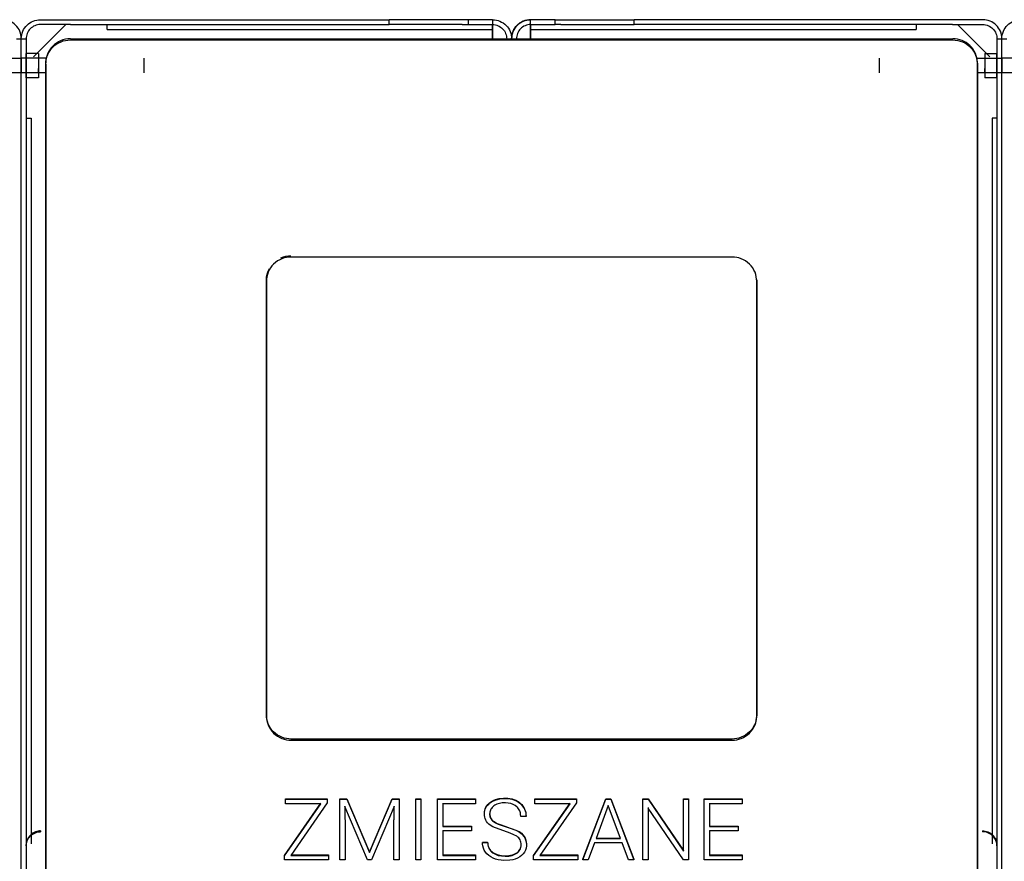
# Model space of a CAD drawing. Units: millimetres. Extents: x 10366 to 28454, y 24552 to 29702.
# Drawn here: x 22527 to 22929, y 26916 to 27260 of the extents above; entities that cross this region are included whole.
import ezdxf

# ---------------------------------------------------------------- set-up
doc = ezdxf.new("R2010")
doc.units = ezdxf.units.MM
doc.header["$LTSCALE"] = 3
doc.layers.add('DomyÅ›lny', color=7, linetype='Continuous')

msp = doc.modelspace()

# ---------------------------------------------------------------- linework, layer by layer
at = {"layer": 'DomyÅ›lny'}
for p, q in [((22545.94, 27257.57), (22532.82, 27244.45)), ((22534.51, 27246.14), (22545.94, 27257.57)), ((22535.58, 27259.57), (22677.82, 27259.57)), ((22547.94, 27257.57), (22535.58, 27257.57)), ((22547.94, 27257.57), (22677.82, 27257.57)), ((22562.82, 27255.57), (22562.82, 27257.57)), ((22677.82, 27257.57), (22677.82, 27259.57)), ((22710.06, 27259.57), (22677.82, 27259.57)), ((22707.71, 27257.57), (22677.82, 27257.57)), ((22707.71, 27257.57), (22710.06, 27257.57)), ((22710.06, 27259.57), (22710.06, 27257.57)), ((22720.06, 27259.57), (22720.06, 27257.57)), ((22720.06, 27257.57), (22720.06, 27255.57)), ((22720.06, 27257.57), (22720.06, 27251.3)), ((22720.06, 27251.3), (22720.06, 27257.57)), ((22735.58, 27257.57), (22735.58, 27259.57)), ((22735.58, 27255.57), (22735.58, 27257.57)), ((22735.58, 27257.57), (22735.58, 27251.3)), ((22735.58, 27251.3), (22735.58, 27257.57)), ((22745.58, 27257.57), (22745.58, 27259.57)), ((22745.58, 27259.57), (22777.82, 27259.57)), ((22747.94, 27257.57), (22745.58, 27257.57)), ((22747.94, 27257.57), (22777.82, 27257.57)), ((22777.82, 27257.57), (22777.82, 27259.57)), ((22920.06, 27259.57), (22777.82, 27259.57)), ((22907.71, 27257.57), (22777.82, 27257.57)), ((22892.82, 27257.57), (22892.82, 27255.57)), ((22907.71, 27257.57), (22920.06, 27257.57)), ((22921.13, 27246.14), (22909.71, 27257.57)), ((22909.71, 27257.57), (22922.85, 27244.42)), ((22562.82, 27255.57), (22720.06, 27255.57)), ((22735.58, 27255.57), (22892.82, 27255.57)), ((22525.82, 27251.81), (22527.82, 27251.81)), ((22527.82, 26881.3), (22527.82, 27251.81)), ((22527.82, 26881.3), (22527.82, 27251.81)), ((22527.82, 27251.81), (22529.82, 27251.81)), ((22529.82, 27251.81), (22529.82, 26881.3)), ((22547.82, 27251.81), (22907.82, 27251.81)), ((22547.82, 27251.3), (22907.82, 27251.3)), ((22925.82, 27251.81), (22927.82, 27251.81)), ((22925.82, 27251.81), (22925.82, 26881.3)), ((22927.82, 26881.3), (22927.82, 27251.81)), ((22927.82, 27251.81), (22929.82, 27251.81)), ((22927.82, 26881.3), (22927.82, 27251.81)), ((22534.82, 27245.84), (22529.82, 27245.84)), ((22920.82, 27245.84), (22925.82, 27245.84)), ((22517.52, 27243.84), (22527.82, 27243.84)), ((22538.12, 27243.84), (22527.82, 27243.84)), ((22534.82, 27243.84), (22529.82, 27243.84)), ((22537.82, 26892.17), (22537.82, 27241.95)), ((22537.82, 27241.45), (22537.82, 26891.66)), ((22917.52, 27243.84), (22927.82, 27243.84)), ((22917.82, 26892.17), (22917.82, 27241.95)), ((22917.82, 27241.45), (22917.82, 26891.66)), ((22920.82, 27243.84), (22925.82, 27243.84)), ((22938.12, 27243.84), (22927.82, 27243.84)), ((22527.82, 27237.84), (22517.82, 27237.84)), ((22537.82, 27237.84), (22527.82, 27237.84)), ((22534.82, 27237.84), (22529.82, 27237.84)), ((22927.82, 27237.84), (22917.82, 27237.84)), ((22925.82, 27237.84), (22920.82, 27237.84)), ((22937.82, 27237.84), (22927.82, 27237.84)), ((22534.82, 27235.84), (22529.82, 27235.84)), ((22925.82, 27235.84), (22920.82, 27235.84)), ((22529.82, 27219.42), (22531.82, 27219.42)), ((22531.82, 27219.42), (22531.82, 26923.43)), ((22925.82, 27219.42), (22923.82, 27219.42)), ((22923.82, 27219.42), (22923.82, 26923.43)), ((22817.82, 27162.75), (22637.82, 27162.75)), ((22627.82, 26976.02), (22627.82, 27153.4)), ((22627.82, 27153.4), (22627.82, 27152.9)), ((22627.82, 27152.9), (22627.82, 26975.51)), ((22827.82, 27153.4), (22827.82, 27152.9)), ((22827.82, 27153.4), (22827.82, 26976.02)), ((22827.82, 26975.51), (22827.82, 27152.9)), ((22817.82, 26966.16), (22637.82, 26966.16)), ((22637.82, 26965.65), (22817.82, 26965.65)), ((22635.16, 26918.66), (22650, 26939.95)), ((22635.16, 26918.5), (22650, 26939.78)), ((22635.61, 26939.95), (22635.61, 26941.73)), ((22635.61, 26941.73), (22652.61, 26941.73)), ((22635.61, 26939.78), (22635.61, 26941.56)), ((22635.61, 26941.56), (22652.61, 26941.56)), ((22650, 26939.78), (22635.61, 26939.78)), ((22652.61, 26940.07), (22637.72, 26918.68)), ((22652.61, 26941.73), (22652.61, 26940.24)), ((22652.61, 26941.56), (22652.61, 26940.07)), ((22657.81, 26941.73), (22660.61, 26941.73)), ((22657.81, 26917.09), (22657.81, 26941.73)), ((22657.81, 26916.92), (22657.81, 26941.56)), ((22657.81, 26941.56), (22660.61, 26941.56)), ((22660.61, 26941.73), (22669.83, 26919.98)), ((22660.61, 26941.56), (22669.83, 26919.82)), ((22669.83, 26919.98), (22679.09, 26941.73)), ((22669.83, 26919.82), (22679.09, 26941.56)), ((22679.09, 26941.73), (22681.9, 26941.73)), ((22679.09, 26941.56), (22681.9, 26941.56)), ((22681.9, 26941.73), (22681.9, 26917.09)), ((22681.9, 26941.56), (22681.9, 26916.92)), ((22688.7, 26917.09), (22688.7, 26941.73)), ((22688.7, 26941.73), (22690.81, 26941.73)), ((22688.7, 26916.92), (22688.7, 26941.56)), ((22688.7, 26941.56), (22690.81, 26941.56)), ((22690.81, 26941.73), (22690.81, 26917.09)), ((22690.81, 26941.56), (22690.81, 26916.92)), ((22697.6, 26917.09), (22697.6, 26941.73)), ((22697.6, 26941.73), (22713.07, 26941.73)), ((22697.6, 26916.92), (22697.6, 26941.56)), ((22697.6, 26941.56), (22713.07, 26941.56)), ((22699.71, 26939.95), (22699.71, 26930.66)), ((22713.07, 26939.78), (22699.71, 26939.78)), ((22699.71, 26939.78), (22699.71, 26930.49)), ((22713.07, 26941.73), (22713.07, 26939.95)), ((22713.07, 26941.56), (22713.07, 26939.78)), ((22736.81, 26918.66), (22751.65, 26939.95)), ((22736.81, 26918.5), (22751.65, 26939.78)), ((22737.26, 26939.95), (22737.26, 26941.73)), ((22737.26, 26941.73), (22754.26, 26941.73)), ((22737.26, 26939.78), (22737.26, 26941.56)), ((22737.26, 26941.56), (22754.26, 26941.56)), ((22751.65, 26939.78), (22737.26, 26939.78)), ((22754.26, 26940.07), (22739.37, 26918.68)), ((22754.26, 26941.73), (22754.26, 26940.24)), ((22754.26, 26941.56), (22754.26, 26940.07)), ((22756.82, 26917.09), (22766.28, 26941.73)), ((22756.82, 26916.92), (22766.28, 26941.56)), ((22766.28, 26941.73), (22768.29, 26941.73)), ((22766.28, 26941.56), (22768.29, 26941.56)), ((22768.29, 26941.73), (22777.75, 26917.09)), ((22768.29, 26941.56), (22777.75, 26916.92)), ((22781.42, 26941.73), (22783.55, 26941.73)), ((22781.42, 26917.09), (22781.42, 26941.73)), ((22781.42, 26941.56), (22783.55, 26941.56)), ((22781.42, 26916.92), (22781.42, 26941.56)), ((22783.55, 26941.73), (22797.94, 26920.63)), ((22783.55, 26941.56), (22797.94, 26920.46)), ((22797.94, 26920.63), (22797.94, 26941.73)), ((22797.94, 26941.73), (22800.03, 26941.73)), ((22797.94, 26941.56), (22800.03, 26941.56)), ((22797.94, 26920.46), (22797.94, 26941.56)), ((22800.03, 26941.73), (22800.03, 26917.09)), ((22800.03, 26941.56), (22800.03, 26916.92)), ((22806.39, 26917.09), (22806.39, 26941.73)), ((22806.39, 26941.73), (22821.86, 26941.73)), ((22806.39, 26916.92), (22806.39, 26941.56)), ((22806.39, 26941.56), (22821.86, 26941.56)), ((22808.5, 26939.95), (22808.5, 26930.66)), ((22821.86, 26939.78), (22808.5, 26939.78)), ((22808.5, 26939.78), (22808.5, 26930.49)), ((22821.86, 26941.73), (22821.86, 26939.95)), ((22821.86, 26941.56), (22821.86, 26939.78)), ((22659.75, 26938.73), (22659.92, 26927.89)), ((22669.02, 26916.92), (22659.75, 26938.57)), ((22659.75, 26938.57), (22659.92, 26927.72)), ((22679.96, 26938.65), (22670.65, 26916.92)), ((22679.79, 26927.82), (22679.96, 26938.82)), ((22679.79, 26927.65), (22679.96, 26938.65)), ((22767.27, 26939.02), (22762.26, 26925.6)), ((22772.29, 26925.6), (22767.27, 26939.02)), ((22783.55, 26938.18), (22783.55, 26917.09)), ((22797.92, 26916.92), (22783.55, 26938.01)), ((22783.55, 26938.01), (22783.55, 26916.92)), ((22731.59, 26934.71), (22731.59, 26934.54)), ((22733.72, 26934.54), (22731.59, 26934.54)), ((22733.72, 26934.71), (22733.72, 26934.54)), ((22535.71, 26928.67), (22535.71, 26928.33)), ((22659.92, 26927.89), (22659.92, 26917.09)), ((22659.92, 26927.72), (22659.92, 26916.92)), ((22679.79, 26917.09), (22679.79, 26927.82)), ((22679.79, 26916.92), (22679.79, 26927.65)), ((22699.71, 26930.66), (22711.4, 26930.66)), ((22699.71, 26930.49), (22711.4, 26930.49)), ((22699.71, 26928.9), (22699.71, 26918.85)), ((22711.4, 26928.73), (22699.71, 26928.73)), ((22699.71, 26928.73), (22699.71, 26918.68)), ((22711.4, 26930.66), (22711.4, 26928.9)), ((22711.4, 26930.49), (22711.4, 26928.73)), ((22808.5, 26930.66), (22820.19, 26930.66)), ((22808.5, 26930.49), (22820.19, 26930.49)), ((22808.5, 26928.9), (22808.5, 26918.85)), ((22820.19, 26928.73), (22808.5, 26928.73)), ((22808.5, 26928.73), (22808.5, 26918.68)), ((22820.19, 26930.66), (22820.19, 26928.9)), ((22820.19, 26930.49), (22820.19, 26928.73)), ((22919.93, 26928.67), (22919.93, 26928.33)), ((22715.95, 26924.13), (22718.06, 26924.13)), ((22715.95, 26923.96), (22718.06, 26923.96)), ((22761.61, 26923.83), (22759.03, 26916.92)), ((22772.96, 26923.83), (22761.61, 26923.83)), ((22762.26, 26925.77), (22772.29, 26925.77)), ((22762.26, 26925.6), (22772.29, 26925.6)), ((22775.55, 26916.92), (22772.96, 26923.83)), ((22635.16, 26917.09), (22635.16, 26918.66)), ((22635.16, 26916.92), (22635.16, 26918.5)), ((22653.16, 26916.92), (22635.16, 26916.92)), ((22637.72, 26918.85), (22653.16, 26918.85)), ((22637.72, 26918.68), (22653.16, 26918.68)), ((22653.16, 26918.85), (22653.16, 26917.09)), ((22653.16, 26918.68), (22653.16, 26916.92)), ((22659.92, 26916.92), (22657.81, 26916.92)), ((22670.65, 26916.92), (22669.02, 26916.92)), ((22681.9, 26916.92), (22679.79, 26916.92)), ((22690.81, 26916.92), (22688.7, 26916.92)), ((22713.15, 26916.92), (22697.6, 26916.92)), ((22699.71, 26918.85), (22713.15, 26918.85)), ((22699.71, 26918.68), (22713.15, 26918.68)), ((22713.15, 26918.85), (22713.15, 26917.09)), ((22713.15, 26918.68), (22713.15, 26916.92)), ((22736.81, 26917.09), (22736.81, 26918.66)), ((22736.81, 26916.92), (22736.81, 26918.5)), ((22754.81, 26916.92), (22736.81, 26916.92)), ((22739.37, 26918.85), (22754.81, 26918.85)), ((22739.37, 26918.68), (22754.81, 26918.68)), ((22754.81, 26918.85), (22754.81, 26917.09)), ((22754.81, 26918.68), (22754.81, 26916.92)), ((22759.03, 26916.92), (22756.82, 26916.92)), ((22777.75, 26916.92), (22775.55, 26916.92)), ((22783.55, 26916.92), (22781.42, 26916.92)), ((22800.03, 26916.92), (22797.92, 26916.92)), ((22821.94, 26916.92), (22806.39, 26916.92)), ((22808.5, 26918.85), (22821.94, 26918.85)), ((22808.5, 26918.68), (22821.94, 26918.68)), ((22821.94, 26918.85), (22821.94, 26917.09)), ((22821.94, 26918.68), (22821.94, 26916.92))]:
    msp.add_line(p, q, dxfattribs=at)
for points in [[(22527.82, 27251.81, 0), (22527.78, 27252.58, 0), (22527.67, 27253.35, 0), (22527.48, 27254.09, 0), (22527.21, 27254.82, 0), (22526.88, 27255.51, 0), (22526.48, 27256.16, 0), (22526.02, 27256.77, 0), (22525.5, 27257.34, 0), (22524.94, 27257.84, 0), (22524.32, 27258.29, 0), (22523.67, 27258.67, 0), (22522.99, 27258.99, 0), (22522.28, 27259.24, 0), (22521.55, 27259.42, 0), (22520.81, 27259.53, 0), (22520.06, 27259.57, 0)], [(22527.82, 27251.81, 0), (22527.86, 27252.58, 0), (22527.97, 27253.35, 0), (22528.17, 27254.09, 0), (22528.43, 27254.82, 0), (22528.76, 27255.51, 0), (22529.16, 27256.16, 0), (22529.62, 27256.77, 0), (22530.14, 27257.34, 0), (22530.7, 27257.84, 0), (22531.32, 27258.29, 0), (22531.97, 27258.67, 0), (22532.65, 27258.99, 0), (22533.36, 27259.24, 0), (22534.09, 27259.42, 0), (22534.83, 27259.53, 0), (22535.58, 27259.57, 0)], [(22535.58, 27257.57, 0), (22535, 27257.54, 0), (22534.43, 27257.45, 0), (22533.87, 27257.31, 0), (22533.33, 27257.11, 0), (22532.82, 27256.86, 0), (22532.33, 27256.56, 0), (22531.88, 27256.22, 0), (22531.47, 27255.84, 0), (22531.09, 27255.42, 0), (22530.76, 27254.96, 0), (22530.48, 27254.48, 0), (22530.24, 27253.97, 0), (22530.06, 27253.45, 0), (22529.93, 27252.91, 0), (22529.85, 27252.36, 0), (22529.82, 27251.81, 0)], [(22720.06, 27259.57, 0), (22720.06, 27259.57, 0), (22720.06, 27259.57, 0), (22720.06, 27259.57, 0), (22720.06, 27259.57, 0), (22720.06, 27259.57, 0), (22720.06, 27259.57, 0), (22720.06, 27259.57, 0), (22720.06, 27259.57, 0), (22720.06, 27259.57, 0), (22720.06, 27259.57, 0), (22720.06, 27259.57, 0), (22720.06, 27259.57, 0), (22720.04, 27259.57, 0), (22719.99, 27259.57, 0), (22719.77, 27259.57, 0), (22718.83, 27259.57, 0), (22710.06, 27259.57, 0)], [(22710.06, 27257.57, 0), (22720.06, 27257.57, 0)], [(22720.06, 27259.57, 0), (22720.84, 27259.53, 0), (22721.6, 27259.41, 0), (22722.35, 27259.22, 0), (22723.07, 27258.96, 0), (22723.76, 27258.62, 0), (22724.42, 27258.23, 0), (22725.03, 27257.77, 0), (22725.59, 27257.25, 0), (22726.1, 27256.68, 0), (22726.54, 27256.07, 0), (22726.93, 27255.42, 0), (22727.25, 27254.73, 0), (22727.5, 27254.02, 0), (22727.68, 27253.29, 0), (22727.78, 27252.55, 0), (22727.82, 27251.81, 0)], [(22720.06, 27257.57, 0), (22720.64, 27257.54, 0), (22721.21, 27257.45, 0), (22721.77, 27257.31, 0), (22722.31, 27257.11, 0), (22722.82, 27256.86, 0), (22723.31, 27256.56, 0), (22723.76, 27256.22, 0), (22724.18, 27255.84, 0), (22724.55, 27255.42, 0), (22724.88, 27254.96, 0), (22725.16, 27254.48, 0), (22725.4, 27253.97, 0), (22725.58, 27253.45, 0), (22725.71, 27252.91, 0), (22725.79, 27252.36, 0), (22725.82, 27251.81, 0)], [(22735.58, 27259.57, 0), (22734.81, 27259.53, 0), (22734.04, 27259.41, 0), (22733.29, 27259.22, 0), (22732.57, 27258.96, 0), (22731.88, 27258.62, 0), (22731.22, 27258.23, 0), (22730.61, 27257.77, 0), (22730.05, 27257.25, 0), (22729.54, 27256.68, 0), (22729.1, 27256.07, 0), (22728.71, 27255.42, 0), (22728.39, 27254.73, 0), (22728.14, 27254.02, 0), (22727.96, 27253.29, 0), (22727.86, 27252.55, 0), (22727.82, 27251.81, 0)], [(22727.82, 27251.81, 0), (22727.86, 27252.58, 0), (22727.97, 27253.35, 0), (22728.17, 27254.09, 0), (22728.43, 27254.82, 0), (22728.76, 27255.51, 0), (22729.16, 27256.16, 0), (22729.62, 27256.77, 0), (22730.14, 27257.34, 0), (22730.7, 27257.84, 0), (22731.32, 27258.29, 0), (22731.97, 27258.67, 0), (22732.65, 27258.99, 0), (22733.36, 27259.24, 0), (22734.09, 27259.42, 0), (22734.83, 27259.53, 0), (22735.58, 27259.57, 0)], [(22735.58, 27257.57, 0), (22735, 27257.54, 0), (22734.43, 27257.45, 0), (22733.87, 27257.31, 0), (22733.33, 27257.11, 0), (22732.82, 27256.86, 0), (22732.33, 27256.56, 0), (22731.88, 27256.22, 0), (22731.47, 27255.84, 0), (22731.09, 27255.42, 0), (22730.76, 27254.96, 0), (22730.48, 27254.48, 0), (22730.24, 27253.97, 0), (22730.06, 27253.45, 0), (22729.93, 27252.91, 0), (22729.85, 27252.36, 0), (22729.82, 27251.81, 0)], [(22745.58, 27259.57, 0), (22735.58, 27259.57, 0)], [(22735.58, 27257.57, 0), (22735.58, 27257.57, 0), (22735.58, 27257.57, 0), (22735.58, 27257.57, 0), (22735.58, 27257.57, 0), (22735.58, 27257.57, 0), (22735.58, 27257.57, 0), (22735.58, 27257.57, 0), (22735.58, 27257.57, 0), (22735.58, 27257.57, 0), (22735.58, 27257.57, 0), (22735.58, 27257.57, 0), (22735.6, 27257.57, 0), (22735.65, 27257.57, 0), (22735.87, 27257.57, 0), (22736.81, 27257.57, 0), (22745.58, 27257.57, 0)], [(22927.82, 27251.81, 0), (22927.78, 27252.58, 0), (22927.67, 27253.35, 0), (22927.48, 27254.09, 0), (22927.21, 27254.82, 0), (22926.88, 27255.51, 0), (22926.48, 27256.16, 0), (22926.02, 27256.77, 0), (22925.5, 27257.34, 0), (22924.94, 27257.84, 0), (22924.32, 27258.29, 0), (22923.67, 27258.67, 0), (22922.99, 27258.99, 0), (22922.28, 27259.24, 0), (22921.55, 27259.42, 0), (22920.81, 27259.53, 0), (22920.06, 27259.57, 0)], [(22920.06, 27257.57, 0), (22920.64, 27257.54, 0), (22921.21, 27257.45, 0), (22921.77, 27257.31, 0), (22922.31, 27257.11, 0), (22922.82, 27256.86, 0), (22923.31, 27256.56, 0), (22923.76, 27256.22, 0), (22924.18, 27255.84, 0), (22924.55, 27255.42, 0), (22924.88, 27254.96, 0), (22925.16, 27254.48, 0), (22925.4, 27253.97, 0), (22925.58, 27253.45, 0), (22925.71, 27252.91, 0), (22925.79, 27252.36, 0), (22925.82, 27251.81, 0)], [(22927.82, 27251.81, 0), (22927.86, 27252.58, 0), (22927.97, 27253.35, 0), (22928.17, 27254.09, 0), (22928.43, 27254.82, 0), (22928.76, 27255.51, 0), (22929.16, 27256.16, 0), (22929.62, 27256.77, 0), (22930.14, 27257.34, 0), (22930.7, 27257.84, 0), (22931.32, 27258.29, 0), (22931.97, 27258.67, 0), (22932.65, 27258.99, 0), (22933.36, 27259.24, 0), (22934.09, 27259.42, 0), (22934.83, 27259.53, 0), (22935.58, 27259.57, 0)], [(22547.82, 27251.81, 0), (22546.8, 27251.76, 0), (22545.79, 27251.6, 0), (22544.81, 27251.35, 0), (22543.87, 27251.01, 0), (22542.96, 27250.57, 0), (22542.12, 27250.05, 0), (22541.33, 27249.45, 0), (22540.61, 27248.78, 0), (22539.97, 27248.05, 0), (22539.4, 27247.26, 0), (22538.91, 27246.44, 0), (22538.51, 27245.56, 0), (22538.21, 27244.67, 0), (22537.98, 27243.74, 0), (22537.86, 27242.86, 0), (22537.82, 27241.95, 0)], [(22537.82, 27241.45, 0), (22537.87, 27242.44, 0), (22538.02, 27243.43, 0), (22538.28, 27244.39, 0), (22538.62, 27245.31, 0), (22539.05, 27246.19, 0), (22539.57, 27247.02, 0), (22540.17, 27247.79, 0), (22540.83, 27248.5, 0), (22541.56, 27249.13, 0), (22542.35, 27249.7, 0), (22543.18, 27250.18, 0), (22544.05, 27250.58, 0), (22544.95, 27250.89, 0), (22545.88, 27251.11, 0), (22546.84, 27251.26, 0), (22547.82, 27251.3, 0)], [(22917.82, 27241.95, 0), (22917.77, 27242.95, 0), (22917.62, 27243.94, 0), (22917.36, 27244.89, 0), (22917.02, 27245.82, 0), (22916.59, 27246.7, 0), (22916.07, 27247.53, 0), (22915.47, 27248.3, 0), (22914.81, 27249.01, 0), (22914.08, 27249.64, 0), (22913.29, 27250.2, 0), (22912.46, 27250.68, 0), (22911.59, 27251.08, 0), (22910.69, 27251.4, 0), (22909.76, 27251.62, 0), (22908.8, 27251.76, 0), (22907.82, 27251.81, 0)], [(22907.82, 27251.3, 0), (22908.84, 27251.25, 0), (22909.85, 27251.1, 0), (22910.83, 27250.84, 0), (22911.77, 27250.5, 0), (22912.68, 27250.06, 0), (22913.52, 27249.54, 0), (22914.31, 27248.95, 0), (22915.03, 27248.28, 0), (22915.68, 27247.55, 0), (22916.24, 27246.76, 0), (22916.73, 27245.93, 0), (22917.13, 27245.05, 0), (22917.44, 27244.16, 0), (22917.66, 27243.23, 0), (22917.78, 27242.35, 0), (22917.82, 27241.45, 0)], [(22534.82, 27245.84, 0), (22534.82, 27245.84, 0), (22534.82, 27245.84, 0), (22534.82, 27245.84, 0), (22534.82, 27245.84, 0), (22534.82, 27245.84, 0), (22534.82, 27245.84, 0), (22534.82, 27245.84, 0), (22534.82, 27245.84, 0), (22534.82, 27245.84, 0), (22534.82, 27245.83, 0), (22534.82, 27245.83, 0), (22534.82, 27245.83, 0), (22534.82, 27245.8, 0), (22534.82, 27245.69, 0), (22534.82, 27245.22, 0), (22534.82, 27235.84, 0)], [(22920.82, 27245.84, 0), (22920.82, 27245.84, 0), (22920.82, 27245.84, 0), (22920.82, 27245.84, 0), (22920.82, 27245.84, 0), (22920.82, 27245.84, 0), (22920.82, 27245.84, 0), (22920.82, 27245.84, 0), (22920.82, 27245.84, 0), (22920.82, 27245.84, 0), (22920.82, 27245.83, 0), (22920.82, 27245.83, 0), (22920.82, 27245.83, 0), (22920.82, 27245.8, 0), (22920.82, 27245.69, 0), (22920.82, 27245.22, 0), (22920.82, 27235.84, 0)], [(22527.82, 27243.84, 0), (22527.82, 27243.84, 0), (22527.82, 27243.84, 0), (22527.82, 27243.84, 0), (22527.82, 27243.84, 0), (22527.82, 27243.84, 0), (22527.82, 27243.84, 0), (22527.82, 27243.84, 0), (22527.82, 27243.84, 0), (22527.82, 27243.84, 0), (22527.82, 27243.83, 0), (22527.82, 27243.83, 0), (22527.82, 27243.83, 0), (22527.82, 27243.81, 0), (22527.82, 27243.75, 0), (22527.82, 27243.47, 0), (22527.82, 27240.91, 0), (22527.82, 27238.74, 0), (22527.82, 27238.05, 0), (22527.82, 27237.89, 0), (22527.82, 27237.85, 0), (22527.82, 27237.84, 0), (22527.82, 27237.84, 0), (22527.82, 27237.84, 0), (22527.82, 27237.84, 0), (22527.82, 27237.84, 0), (22527.82, 27237.84, 0), (22527.82, 27237.84, 0), (22527.82, 27237.84, 0), (22527.82, 27237.84, 0), (22527.82, 27237.84, 0), (22527.82, 27237.84, 0), (22527.82, 27237.84, 0), (22527.82, 27237.84, 0)], [(22527.82, 27243.84, 0), (22527.82, 27243.84, 0), (22527.82, 27243.84, 0), (22527.82, 27243.84, 0), (22527.82, 27243.84, 0), (22527.82, 27243.84, 0), (22527.82, 27243.84, 0), (22527.82, 27243.84, 0), (22527.82, 27243.84, 0), (22527.82, 27243.84, 0), (22527.82, 27243.83, 0), (22527.82, 27243.83, 0), (22527.82, 27243.83, 0), (22527.82, 27243.81, 0), (22527.82, 27243.75, 0), (22527.82, 27243.47, 0), (22527.82, 27240.91, 0), (22527.82, 27238.74, 0), (22527.82, 27238.05, 0), (22527.82, 27237.89, 0), (22527.82, 27237.85, 0), (22527.82, 27237.84, 0), (22527.82, 27237.84, 0), (22527.82, 27237.84, 0), (22527.82, 27237.84, 0), (22527.82, 27237.84, 0), (22527.82, 27237.84, 0), (22527.82, 27237.84, 0), (22527.82, 27237.84, 0), (22527.82, 27237.84, 0), (22527.82, 27237.84, 0), (22527.82, 27237.84, 0), (22527.82, 27237.84, 0), (22527.82, 27237.84, 0)], [(22529.82, 27243.84, 0), (22529.82, 27243.84, 0), (22529.82, 27243.84, 0), (22529.82, 27243.84, 0), (22529.82, 27243.84, 0), (22529.82, 27243.84, 0), (22529.82, 27243.84, 0), (22529.82, 27243.84, 0), (22529.82, 27243.84, 0), (22529.82, 27243.84, 0), (22529.82, 27243.83, 0), (22529.82, 27243.83, 0), (22529.82, 27243.83, 0), (22529.82, 27243.81, 0), (22529.82, 27243.75, 0), (22529.82, 27243.47, 0), (22529.82, 27240.91, 0), (22529.82, 27238.74, 0), (22529.82, 27238.05, 0), (22529.82, 27237.89, 0), (22529.82, 27237.85, 0), (22529.82, 27237.84, 0), (22529.82, 27237.84, 0), (22529.82, 27237.84, 0), (22529.82, 27237.84, 0), (22529.82, 27237.84, 0), (22529.82, 27237.84, 0), (22529.82, 27237.84, 0), (22529.82, 27237.84, 0), (22529.82, 27237.84, 0), (22529.82, 27237.84, 0), (22529.82, 27237.84, 0), (22529.82, 27237.84, 0), (22529.82, 27237.84, 0)], [(22534.82, 27243.84, 0), (22534.82, 27243.84, 0), (22534.82, 27243.84, 0), (22534.82, 27243.84, 0), (22534.82, 27243.84, 0), (22534.82, 27243.84, 0), (22534.82, 27243.84, 0), (22534.82, 27243.84, 0), (22534.82, 27243.84, 0), (22534.82, 27243.84, 0), (22534.82, 27243.83, 0), (22534.82, 27243.83, 0), (22534.82, 27243.83, 0), (22534.82, 27243.8, 0), (22534.82, 27243.67, 0), (22534.82, 27242.28, 0), (22534.82, 27238.49, 0), (22534.82, 27237.9, 0), (22534.82, 27237.85, 0), (22534.82, 27237.84, 0), (22534.82, 27237.84, 0), (22534.82, 27237.84, 0), (22534.82, 27237.84, 0), (22534.82, 27237.84, 0), (22534.82, 27237.84, 0), (22534.82, 27237.84, 0), (22534.82, 27237.84, 0), (22534.82, 27237.84, 0), (22534.82, 27237.84, 0), (22534.82, 27237.84, 0), (22534.82, 27237.84, 0), (22534.82, 27237.84, 0), (22534.82, 27237.84, 0), (22534.82, 27237.84, 0), (22534.82, 27237.84, 0), (22534.82, 27237.84, 0), (22534.82, 27237.84, 0), (22534.82, 27237.84, 0), (22534.82, 27237.84, 0), (22534.82, 27237.88, 0), (22534.82, 27238, 0), (22534.82, 27238.54, 0), (22534.82, 27239.65, 0)], [(22577.82, 27243.84, 0), (22577.82, 27243.84, 0), (22577.82, 27243.84, 0), (22577.82, 27243.84, 0), (22577.82, 27243.84, 0), (22577.82, 27243.84, 0), (22577.82, 27243.84, 0), (22577.82, 27243.84, 0), (22577.82, 27243.84, 0), (22577.82, 27243.84, 0), (22577.82, 27243.83, 0), (22577.82, 27243.83, 0), (22577.82, 27243.83, 0), (22577.82, 27243.81, 0), (22577.82, 27243.75, 0), (22577.82, 27243.47, 0), (22577.82, 27237.84, 0)], [(22877.82, 27243.84, 0), (22877.82, 27243.84, 0), (22877.82, 27243.84, 0), (22877.82, 27243.84, 0), (22877.82, 27243.84, 0), (22877.82, 27243.84, 0), (22877.82, 27243.84, 0), (22877.82, 27243.84, 0), (22877.82, 27243.84, 0), (22877.82, 27243.84, 0), (22877.82, 27243.83, 0), (22877.82, 27243.83, 0), (22877.82, 27243.83, 0), (22877.82, 27243.81, 0), (22877.82, 27243.75, 0), (22877.82, 27243.47, 0), (22877.82, 27237.84, 0)], [(22920.82, 27243.84, 0), (22920.82, 27243.84, 0), (22920.82, 27243.84, 0), (22920.82, 27243.84, 0), (22920.82, 27243.84, 0), (22920.82, 27243.84, 0), (22920.82, 27243.84, 0), (22920.82, 27243.84, 0), (22920.82, 27243.84, 0), (22920.82, 27243.84, 0), (22920.82, 27243.83, 0), (22920.82, 27243.83, 0), (22920.82, 27243.83, 0), (22920.82, 27243.8, 0), (22920.82, 27243.67, 0), (22920.82, 27242.28, 0), (22920.82, 27238.49, 0), (22920.82, 27237.9, 0), (22920.82, 27237.85, 0), (22920.82, 27237.84, 0), (22920.82, 27237.84, 0), (22920.82, 27237.84, 0), (22920.82, 27237.84, 0), (22920.82, 27237.84, 0), (22920.82, 27237.84, 0), (22920.82, 27237.84, 0), (22920.82, 27237.84, 0), (22920.82, 27237.84, 0), (22920.82, 27237.84, 0), (22920.82, 27237.84, 0), (22920.82, 27237.84, 0), (22920.82, 27237.84, 0), (22920.82, 27237.84, 0), (22920.82, 27237.84, 0), (22920.82, 27237.84, 0), (22920.82, 27237.84, 0), (22920.82, 27237.84, 0), (22920.82, 27237.84, 0), (22920.82, 27237.84, 0), (22920.82, 27237.88, 0), (22920.82, 27238, 0), (22920.82, 27238.54, 0), (22920.82, 27239.65, 0)], [(22925.82, 27243.84, 0), (22925.82, 27243.84, 0), (22925.82, 27243.84, 0), (22925.82, 27243.84, 0), (22925.82, 27243.84, 0), (22925.82, 27243.84, 0), (22925.82, 27243.84, 0), (22925.82, 27243.84, 0), (22925.82, 27243.84, 0), (22925.82, 27243.84, 0), (22925.82, 27243.83, 0), (22925.82, 27243.83, 0), (22925.82, 27243.83, 0), (22925.82, 27243.81, 0), (22925.82, 27243.75, 0), (22925.82, 27243.47, 0), (22925.82, 27240.91, 0), (22925.82, 27238.74, 0), (22925.82, 27238.05, 0), (22925.82, 27237.89, 0), (22925.82, 27237.85, 0), (22925.82, 27237.84, 0), (22925.82, 27237.84, 0), (22925.82, 27237.84, 0), (22925.82, 27237.84, 0), (22925.82, 27237.84, 0), (22925.82, 27237.84, 0), (22925.82, 27237.84, 0), (22925.82, 27237.84, 0), (22925.82, 27237.84, 0), (22925.82, 27237.84, 0), (22925.82, 27237.84, 0), (22925.82, 27237.84, 0), (22925.82, 27237.84, 0)], [(22927.82, 27243.84, 0), (22927.82, 27243.84, 0), (22927.82, 27243.84, 0), (22927.82, 27243.84, 0), (22927.82, 27243.84, 0), (22927.82, 27243.84, 0), (22927.82, 27243.84, 0), (22927.82, 27243.84, 0), (22927.82, 27243.84, 0), (22927.82, 27243.84, 0), (22927.82, 27243.83, 0), (22927.82, 27243.83, 0), (22927.82, 27243.83, 0), (22927.82, 27243.81, 0), (22927.82, 27243.75, 0), (22927.82, 27243.47, 0), (22927.82, 27237.84, 0)], [(22927.82, 27243.84, 0), (22927.82, 27243.84, 0), (22927.82, 27243.84, 0), (22927.82, 27243.84, 0), (22927.82, 27243.84, 0), (22927.82, 27243.84, 0), (22927.82, 27243.84, 0), (22927.82, 27243.84, 0), (22927.82, 27243.84, 0), (22927.82, 27243.84, 0), (22927.82, 27243.83, 0), (22927.82, 27243.83, 0), (22927.82, 27243.83, 0), (22927.82, 27243.81, 0), (22927.82, 27243.75, 0), (22927.82, 27243.47, 0), (22927.82, 27237.84, 0)], [(22637.82, 27162.75, 0), (22636.92, 27162.71, 0), (22636, 27162.59, 0), (22635.07, 27162.37, 0), (22634.14, 27162.06, 0), (22633.23, 27161.65, 0), (22632.35, 27161.14, 0), (22631.52, 27160.55, 0), (22630.75, 27159.86, 0), (22630.06, 27159.11, 0), (22629.45, 27158.29, 0), (22628.94, 27157.42, 0), (22628.52, 27156.52, 0), (22628.21, 27155.61, 0), (22627.99, 27154.69, 0), (22627.86, 27153.78, 0), (22627.82, 27152.9, 0)], [(22633.73, 27162.4, 0), (22634.75, 27162.78, 0), (22635.79, 27163.05, 0), (22636.82, 27163.21, 0), (22637.82, 27163.26, 0)], [(22827.82, 27152.9, 0), (22827.78, 27153.78, 0), (22827.65, 27154.69, 0), (22827.43, 27155.61, 0), (22827.12, 27156.52, 0), (22826.7, 27157.42, 0), (22826.19, 27158.29, 0), (22825.58, 27159.11, 0), (22824.89, 27159.86, 0), (22824.12, 27160.55, 0), (22823.29, 27161.14, 0), (22822.41, 27161.65, 0), (22821.5, 27162.06, 0), (22820.57, 27162.37, 0), (22819.64, 27162.59, 0), (22818.72, 27162.71, 0), (22817.82, 27162.75, 0)], [(22627.82, 27153.4, 0), (22627.89, 27154.56, 0), (22628.11, 27155.76, 0), (22628.49, 27156.95, 0), (22629.04, 27158.12, 0)], [(22637.82, 26966.16, 0), (22636.92, 26966.2, 0), (22636, 26966.33, 0), (22635.07, 26966.54, 0), (22634.14, 26966.85, 0), (22633.23, 26967.26, 0), (22632.35, 26967.77, 0), (22631.52, 26968.37, 0), (22630.75, 26969.05, 0), (22630.06, 26969.81, 0), (22629.45, 26970.62, 0), (22628.94, 26971.49, 0), (22628.52, 26972.39, 0), (22628.21, 26973.31, 0), (22627.99, 26974.22, 0), (22627.86, 26975.13, 0), (22627.82, 26976.02, 0)], [(22827.82, 26976.02, 0), (22827.78, 26975.13, 0), (22827.65, 26974.22, 0), (22827.43, 26973.31, 0), (22827.12, 26972.39, 0), (22826.7, 26971.49, 0), (22826.19, 26970.62, 0), (22825.58, 26969.81, 0), (22824.89, 26969.05, 0), (22824.12, 26968.37, 0), (22823.29, 26967.77, 0), (22822.41, 26967.26, 0), (22821.5, 26966.85, 0), (22820.57, 26966.54, 0), (22819.64, 26966.33, 0), (22818.72, 26966.2, 0), (22817.82, 26966.16, 0)], [(22627.82, 26975.51, 0), (22627.86, 26974.62, 0), (22627.99, 26973.71, 0), (22628.21, 26972.8, 0), (22628.52, 26971.88, 0), (22628.94, 26970.98, 0), (22629.45, 26970.12, 0), (22630.06, 26969.3, 0), (22630.75, 26968.54, 0), (22631.52, 26967.86, 0), (22632.35, 26967.26, 0), (22633.23, 26966.75, 0), (22634.14, 26966.35, 0), (22635.07, 26966.03, 0), (22636, 26965.82, 0), (22636.92, 26965.69, 0), (22637.82, 26965.65, 0)], [(22817.82, 26965.65, 0), (22818.72, 26965.69, 0), (22819.64, 26965.82, 0), (22820.57, 26966.03, 0), (22821.5, 26966.35, 0), (22822.41, 26966.75, 0), (22823.29, 26967.26, 0), (22824.12, 26967.86, 0), (22824.89, 26968.54, 0), (22825.58, 26969.3, 0), (22826.19, 26970.12, 0), (22826.7, 26970.98, 0), (22827.12, 26971.88, 0), (22827.43, 26972.8, 0), (22827.65, 26973.71, 0), (22827.78, 26974.62, 0), (22827.82, 26975.51, 0)], [(22731.59, 26934.54, 0), (22731.52, 26935.54, 0), (22731.42, 26936.01, 0), (22731.29, 26936.46, 0), (22731.12, 26936.89, 0), (22730.91, 26937.3, 0), (22730.67, 26937.68, 0), (22730.38, 26938.04, 0), (22730.06, 26938.39, 0), (22729.32, 26939, 0), (22728.47, 26939.47, 0), (22727.51, 26939.82, 0), (22726.46, 26940.04, 0), (22725.3, 26940.12, 0), (22724.03, 26940.07, 0), (22722.88, 26939.89, 0), (22721.85, 26939.57, 0), (22720.95, 26939.12, 0), (22720.54, 26938.84, 0), (22720.18, 26938.54, 0), (22719.86, 26938.22, 0), (22719.58, 26937.88, 0), (22719.35, 26937.51, 0), (22719.16, 26937.13, 0), (22719.02, 26936.72, 0), (22718.93, 26936.3, 0), (22718.88, 26935.85, 0), (22718.87, 26935.4, 0), (22718.91, 26934.96, 0), (22719, 26934.54, 0), (22719.13, 26934.15, 0), (22719.3, 26933.77, 0), (22719.52, 26933.42, 0), (22719.78, 26933.08, 0), (22720.09, 26932.77, 0), (22720.44, 26932.47, 0), (22721.3, 26931.92, 0), (22722.37, 26931.4, 0), (22725.16, 26930.45, 0), (22728.06, 26929.56, 0), (22730.21, 26928.64, 0), (22731.02, 26928.16, 0), (22731.73, 26927.63, 0), (22732.34, 26927.06, 0), (22732.85, 26926.44, 0), (22733.25, 26925.78, 0), (22733.56, 26925.06, 0), (22733.76, 26924.28, 0), (22733.86, 26923.44, 0), (22733.86, 26922.53, 0), (22733.73, 26921.62, 0), (22733.46, 26920.78, 0), (22733.07, 26920.01, 0), (22732.55, 26919.3, 0), (22731.89, 26918.65, 0), (22731.12, 26918.07, 0), (22730.25, 26917.58, 0), (22729.3, 26917.19, 0), (22728.27, 26916.89, 0), (22727.15, 26916.7, 0), (22724.71, 26916.59, 0), (22723.53, 26916.69, 0), (22722.4, 26916.89, 0), (22721.32, 26917.18, 0), (22720.29, 26917.58, 0), (22719.34, 26918.06, 0), (22718.51, 26918.62, 0), (22717.79, 26919.27, 0), (22717.19, 26919.99, 0), (22716.7, 26920.78, 0), (22716.33, 26921.62, 0), (22716.09, 26922.52, 0), (22715.98, 26923.23, 0), (22715.95, 26923.96, 0)], [(22716.74, 26935.72, 0), (22716.78, 26936.42, 0), (22716.89, 26937.09, 0), (22717.09, 26937.73, 0), (22717.36, 26938.33, 0), (22717.71, 26938.89, 0), (22718.13, 26939.43, 0), (22718.64, 26939.92, 0), (22719.21, 26940.39, 0), (22719.85, 26940.8, 0), (22720.52, 26941.15, 0), (22721.24, 26941.45, 0), (22722.81, 26941.87, 0), (22724.55, 26942.06, 0), (22726.35, 26942.01, 0), (22728.01, 26941.71, 0), (22728.78, 26941.46, 0), (22729.53, 26941.15, 0), (22730.22, 26940.78, 0), (22730.86, 26940.37, 0), (22731.44, 26939.9, 0), (22731.96, 26939.38, 0), (22732.41, 26938.81, 0), (22732.81, 26938.2, 0), (22733.14, 26937.55, 0), (22733.39, 26936.88, 0), (22733.58, 26936.18, 0), (22733.69, 26935.46, 0), (22733.72, 26934.71, 0)], [(22731.75, 26922.98, 0), (22731.72, 26923.53, 0), (22731.63, 26924.05, 0), (22731.49, 26924.54, 0), (22731.3, 26924.99, 0), (22731.05, 26925.41, 0), (22730.74, 26925.8, 0), (22730.37, 26926.15, 0), (22729.94, 26926.48, 0), (22728.8, 26927.13, 0), (22727.28, 26927.75, 0), (22720.2, 26930.27, 0), (22719.06, 26931, 0), (22718.5, 26931.47, 0), (22718.02, 26931.97, 0), (22717.62, 26932.51, 0), (22717.29, 26933.08, 0), (22717.04, 26933.68, 0), (22716.86, 26934.32, 0), (22716.76, 26934.99, 0), (22716.74, 26935.68, 0), (22716.79, 26936.33, 0), (22716.9, 26936.96, 0), (22717.09, 26937.55, 0), (22717.34, 26938.11, 0), (22717.65, 26938.65, 0), (22718.04, 26939.15, 0), (22718.49, 26939.62, 0), (22719.01, 26940.07, 0), (22719.59, 26940.47, 0), (22720.21, 26940.83, 0), (22721.55, 26941.38, 0), (22723.04, 26941.74, 0), (22724.69, 26941.89, 0), (22726.37, 26941.84, 0), (22727.93, 26941.56, 0), (22729.36, 26941.06, 0), (22730.64, 26940.35, 0), (22731.2, 26939.93, 0), (22731.71, 26939.47, 0), (22732.17, 26938.96, 0), (22732.58, 26938.41, 0), (22732.93, 26937.82, 0), (22733.21, 26937.21, 0), (22733.43, 26936.58, 0), (22733.59, 26935.92, 0), (22733.69, 26935.24, 0), (22733.72, 26934.54, 0)], [(22718.87, 26935.74, 0), (22718.91, 26935.17, 0), (22719.02, 26934.63, 0), (22719.2, 26934.13, 0), (22719.47, 26933.66, 0), (22719.8, 26933.23, 0), (22720.21, 26932.83, 0), (22720.7, 26932.46, 0), (22721.94, 26931.76, 0), (22723.54, 26931.12, 0), (22730.28, 26928.77, 0), (22731.12, 26928.26, 0), (22731.85, 26927.69, 0), (22732.47, 26927.08, 0), (22732.97, 26926.42, 0), (22733.37, 26925.71, 0), (22733.65, 26924.93, 0), (22733.82, 26924.09, 0), (22733.88, 26923.18, 0)], [(22535.71, 26928.67, 0), (22535.18, 26928.64, 0), (22534.64, 26928.57, 0), (22534.09, 26928.44, 0), (22533.54, 26928.26, 0), (22533.01, 26928.02, 0), (22532.49, 26927.72, 0), (22532, 26927.37, 0), (22531.55, 26926.97, 0), (22531.14, 26926.52, 0), (22530.78, 26926.04, 0), (22530.48, 26925.53, 0), (22530.23, 26925, 0), (22530.05, 26924.46, 0), (22529.92, 26923.92, 0), (22529.84, 26923.38, 0), (22529.82, 26922.86, 0)], [(22529.82, 26922.52, 0), (22529.84, 26923.04, 0), (22529.92, 26923.58, 0), (22530.05, 26924.12, 0), (22530.23, 26924.66, 0), (22530.48, 26925.19, 0), (22530.78, 26925.7, 0), (22531.14, 26926.18, 0), (22531.55, 26926.63, 0), (22532, 26927.03, 0), (22532.49, 26927.38, 0), (22533.01, 26927.68, 0), (22533.54, 26927.92, 0), (22534.09, 26928.1, 0), (22534.64, 26928.23, 0), (22535.18, 26928.3, 0), (22535.71, 26928.33, 0)], [(22919.93, 26928.67, 0), (22920.46, 26928.64, 0), (22921, 26928.57, 0), (22921.55, 26928.44, 0), (22922.1, 26928.26, 0), (22922.63, 26928.02, 0), (22923.15, 26927.72, 0), (22923.64, 26927.37, 0), (22924.09, 26926.97, 0), (22924.5, 26926.52, 0), (22924.86, 26926.04, 0), (22925.16, 26925.53, 0), (22925.4, 26925, 0), (22925.59, 26924.46, 0), (22925.72, 26923.92, 0), (22925.79, 26923.38, 0), (22925.82, 26922.86, 0)], [(22925.82, 26922.52, 0), (22925.79, 26923.04, 0), (22925.72, 26923.58, 0), (22925.59, 26924.12, 0), (22925.4, 26924.66, 0), (22925.16, 26925.19, 0), (22924.86, 26925.7, 0), (22924.5, 26926.18, 0), (22924.09, 26926.63, 0), (22923.64, 26927.03, 0), (22923.15, 26927.38, 0), (22922.63, 26927.68, 0), (22922.1, 26927.92, 0), (22921.55, 26928.1, 0), (22921, 26928.23, 0), (22920.46, 26928.3, 0), (22919.93, 26928.33, 0)], [(22718.06, 26924.13, 0), (22718.09, 26923.54, 0), (22718.17, 26922.98, 0), (22718.3, 26922.44, 0), (22718.49, 26921.94, 0), (22718.73, 26921.47, 0), (22719.03, 26921.03, 0), (22719.37, 26920.61, 0), (22719.78, 26920.23, 0), (22720.23, 26919.88, 0), (22720.72, 26919.56, 0), (22721.25, 26919.29, 0), (22722.41, 26918.87, 0), (22723.71, 26918.61, 0), (22725.16, 26918.51, 0), (22726.66, 26918.59, 0), (22728, 26918.85, 0), (22728.6, 26919.05, 0), (22729.17, 26919.3, 0), (22729.69, 26919.59, 0), (22730.17, 26919.93, 0), (22730.59, 26920.3, 0), (22730.94, 26920.7, 0), (22731.23, 26921.13, 0), (22731.46, 26921.59, 0), (22731.62, 26922.08, 0), (22731.71, 26922.6, 0), (22731.75, 26923.15, 0)], [(22718.06, 26923.96, 0), (22718.09, 26923.37, 0), (22718.17, 26922.81, 0), (22718.3, 26922.27, 0), (22718.49, 26921.77, 0), (22718.73, 26921.3, 0), (22719.03, 26920.86, 0), (22719.37, 26920.44, 0), (22719.78, 26920.06, 0), (22720.23, 26919.71, 0), (22720.72, 26919.39, 0), (22721.25, 26919.12, 0), (22722.41, 26918.7, 0), (22723.71, 26918.44, 0), (22725.16, 26918.34, 0), (22726.66, 26918.42, 0), (22728, 26918.68, 0), (22728.6, 26918.88, 0), (22729.17, 26919.13, 0), (22729.69, 26919.42, 0), (22730.17, 26919.76, 0), (22730.59, 26920.13, 0), (22730.94, 26920.53, 0), (22731.23, 26920.96, 0), (22731.46, 26921.42, 0), (22731.62, 26921.91, 0), (22731.71, 26922.43, 0), (22731.75, 26922.98, 0)]]:
    msp.add_polyline3d(points, dxfattribs=at)
for points in [[(22529.82, 27245.84, 0), (22529.82, 27245.84, 0), (22529.82, 27245.84, 0), (22529.82, 27245.84, 0), (22529.82, 27245.84, 0), (22529.82, 27245.84, 0), (22529.82, 27245.84, 0), (22529.82, 27245.84, 0), (22529.82, 27245.84, 0), (22529.82, 27245.83, 0), (22529.82, 27245.83, 0), (22529.82, 27245.83, 0), (22529.82, 27245.8, 0), (22529.82, 27245.69, 0), (22529.82, 27245.22, 0), (22529.82, 27236.59, 0), (22529.82, 27235.86, 0), (22529.82, 27235.84, 0), (22529.82, 27235.84, 0), (22529.82, 27235.84, 0), (22529.82, 27235.84, 0), (22529.82, 27235.84, 0), (22529.82, 27235.84, 0), (22529.82, 27235.84, 0), (22529.82, 27235.84, 0), (22529.82, 27235.84, 0), (22529.82, 27235.84, 0), (22529.82, 27235.84, 0), (22529.82, 27235.84, 0), (22529.82, 27235.84, 0), (22529.82, 27235.84, 0), (22529.82, 27235.84, 0), (22529.82, 27235.84, 0), (22529.82, 27235.84, 0), (22529.82, 27235.87, 0), (22529.82, 27235.98, 0), (22529.82, 27236.45, 0), (22529.82, 27240.71, 0), (22529.82, 27244.32, 0), (22529.82, 27245.47, 0), (22529.82, 27245.75, 0), (22529.82, 27245.81, 0), (22529.82, 27245.83, 0), (22529.82, 27245.83, 0), (22529.82, 27245.83, 0), (22529.82, 27245.84, 0), (22529.82, 27245.84, 0), (22529.82, 27245.84, 0), (22529.82, 27245.84, 0), (22529.82, 27245.84, 0), (22529.82, 27245.84, 0), (22529.82, 27245.84, 0), (22529.82, 27245.84, 0)], [(22925.82, 27245.84, 0), (22925.82, 27245.84, 0), (22925.82, 27245.84, 0), (22925.82, 27245.84, 0), (22925.82, 27245.84, 0), (22925.82, 27245.84, 0), (22925.82, 27245.84, 0), (22925.82, 27245.84, 0), (22925.82, 27245.84, 0), (22925.82, 27245.83, 0), (22925.82, 27245.83, 0), (22925.82, 27245.83, 0), (22925.82, 27245.8, 0), (22925.82, 27245.69, 0), (22925.82, 27245.22, 0), (22925.82, 27236.59, 0), (22925.82, 27235.86, 0), (22925.82, 27235.84, 0), (22925.82, 27235.84, 0), (22925.82, 27235.84, 0), (22925.82, 27235.84, 0), (22925.82, 27235.84, 0), (22925.82, 27235.84, 0), (22925.82, 27235.84, 0), (22925.82, 27235.84, 0), (22925.82, 27235.84, 0), (22925.82, 27235.84, 0), (22925.82, 27235.84, 0), (22925.82, 27235.84, 0), (22925.82, 27235.84, 0), (22925.82, 27235.84, 0), (22925.82, 27235.84, 0), (22925.82, 27235.84, 0), (22925.82, 27235.84, 0), (22925.82, 27235.87, 0), (22925.82, 27235.98, 0), (22925.82, 27236.45, 0), (22925.82, 27240.71, 0), (22925.82, 27244.32, 0), (22925.82, 27245.47, 0), (22925.82, 27245.75, 0), (22925.82, 27245.81, 0), (22925.82, 27245.83, 0), (22925.82, 27245.83, 0), (22925.82, 27245.83, 0), (22925.82, 27245.84, 0), (22925.82, 27245.84, 0), (22925.82, 27245.84, 0), (22925.82, 27245.84, 0), (22925.82, 27245.84, 0), (22925.82, 27245.84, 0), (22925.82, 27245.84, 0), (22925.82, 27245.84, 0)]]:
    msp.add_polyline3d(points, close=True, dxfattribs=at)

doc.saveas('drawing.dxf')
